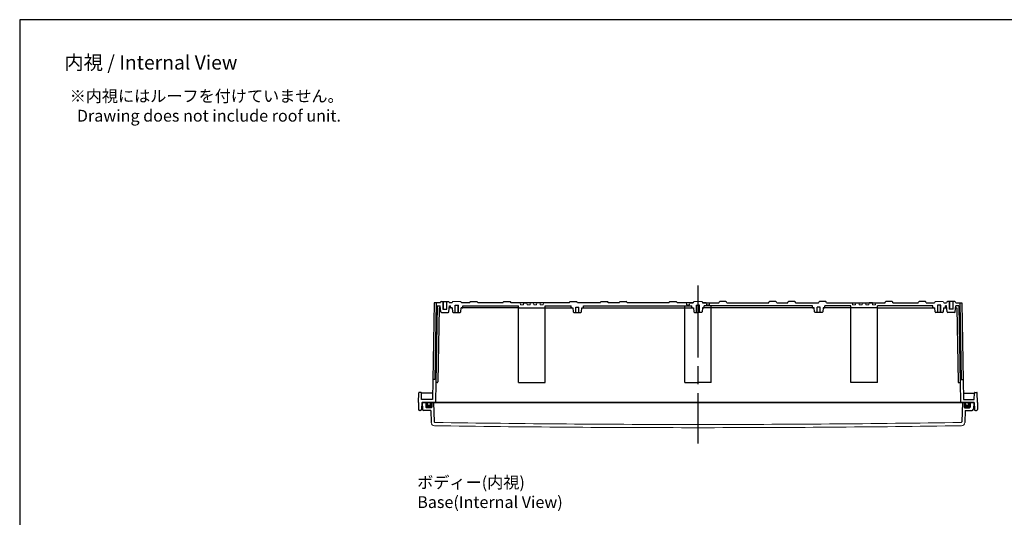
# Model space of a CAD drawing. Units: millimetres. Extents: x 0 to 6824, y -7394 to -5154.
# Drawn here: x 3600 to 5081, y -5904 to -5154 of the extents above; entities that cross this region are included whole.
import ezdxf

# ---------------------------------------------------------------- set-up
doc = ezdxf.new("R2010")
doc.units = ezdxf.units.MM
doc.header["$LTSCALE"] = 9
doc.linetypes.add('AM_ISO02W050x2', pattern=[3.75, 3, -0.75])
doc.linetypes.add('AM_ISO08W050', pattern=[18, 12, -1.5, 3, -1.5])
for name, color, linetype, lineweight in [('AM_5', 3, 'Continuous', 25), ('AM_7', 4, 'AM_ISO08W050', 25), ('ｶﾞｽｹｯﾄ', 5, 'Continuous', 50), ('ﾄｯﾌﾟｶﾊﾞｰ', 7, 'Continuous', 25), ('ﾎﾞﾃﾞｨｰ', 2, 'Continuous', 25), ('ﾎﾞﾃﾞｨｰ0', 2, 'AM_ISO02W050x2', 13)]:
    doc.layers.add(name, color=color, linetype=linetype, lineweight=lineweight)
doc.styles.get("Standard").update_dxf_attribs({"font": 'ISOCP.SHX', "bigfont": 'EXTFONT.SHX'})

# ---------------------------------------------------------------- blocks, each defined once
blk = doc.blocks.new('TK-A3')
blk.add_lwpolyline([(0, 0), (403, 0), (403, 280), (0, 280)], close=True)

msp = doc.modelspace()

# ---------------------------------------------------------------- hatches: boundary and pattern name
at = {"layer": 'ｶﾞｽｹｯﾄ'}
h = msp.add_hatch(color=256, dxfattribs=at)
edge = h.paths.add_edge_path()
edge.add_line((4217.531, -5730.66), (4219.781, -5730.66))
edge.add_line((4219.781, -5730.66), (4219.781, -5737.66))
edge.add_arc((4218.781, -5737.66), 1, -90, 0, ccw=False)
edge.add_line((4218.781, -5738.66), (4211.781, -5738.66))
edge.add_arc((4211.781, -5737.66), 1, -180, -90, ccw=False)
edge.add_line((4210.781, -5737.66), (4210.781, -5730.66))
edge.add_line((4210.781, -5730.66), (4213.031, -5730.66))
edge.add_line((4213.031, -5730.66), (4213.031, -5732.91))
edge.add_arc((4215.281, -5732.91), 2.25, 180, 360)
edge.add_line((4217.531, -5732.91), (4217.531, -5730.66))
h = msp.add_hatch(color=256, dxfattribs=at)
edge = h.paths.add_edge_path()
edge.add_line((5023.031, -5730.66), (5020.781, -5730.66))
edge.add_line((5020.781, -5730.66), (5020.781, -5737.66))
edge.add_arc((5021.781, -5737.66), 1, 180, 270)
edge.add_line((5021.781, -5738.66), (5028.781, -5738.66))
edge.add_arc((5028.781, -5737.66), 1, 270, 360)
edge.add_line((5029.781, -5737.66), (5029.781, -5730.66))
edge.add_line((5029.781, -5730.66), (5027.531, -5730.66))
edge.add_line((5027.531, -5730.66), (5027.531, -5732.91))
edge.add_arc((5025.281, -5732.91), 2.25, -180, 0, ccw=False)
edge.add_line((5023.031, -5732.91), (5023.031, -5730.66))

# ---------------------------------------------------------------- linework, layer by layer
at = {"layer": 'AM_7'}
msp.add_line((4620.281, -5554.67), (4620.281, -5792.589), dxfattribs=at)
at = {"layer": 'ﾄｯﾌﾟｶﾊﾞｰ'}
for p, q in [((4205.281, -5730.66), (4205.811, -5740.765)), ((4620.281, -5730.66), (4205.281, -5730.66)), ((4210.781, -5730.66), (4210.781, -5737.66)), ((4219.781, -5730.66), (4219.781, -5737.66)), ((4222.271, -5730.642), (4223.29, -5759.762)), ((4620.281, -5730.66), (5035.281, -5730.66)), ((5018.292, -5730.642), (5017.272, -5759.762)), ((5020.781, -5730.66), (5020.781, -5737.66)), ((5029.781, -5730.66), (5029.781, -5737.66)), ((5035.281, -5730.66), (5034.752, -5740.765)), ((4218.188, -5742.66), (4207.808, -5742.66)), ((4218.781, -5738.66), (4211.781, -5738.66)), ((4218.188, -5742.66), (4218.825, -5760.835)), ((5022.375, -5742.66), (5021.738, -5760.835)), ((5021.781, -5738.66), (5028.781, -5738.66)), ((5022.375, -5742.66), (5032.754, -5742.66))]:
    msp.add_line(p, q, dxfattribs=at)
for centre, radius, start, end in [((4207.808, -5740.66), 2, 183, 270), ((4211.781, -5737.66), 1, 180, 270), ((4218.781, -5737.66), 1, 270, 0), ((5021.781, -5737.66), 1, 180, 270), ((5028.781, -5737.66), 1, 270, 0), ((5032.754, -5740.66), 2, 270, 357)]:
    msp.add_arc(centre, radius, start, end, dxfattribs=at)
at = {"layer": 'ﾄｯﾌﾟｶﾊﾞｰ', "lineweight": 0}
for centre, radius, start, end in [((4223.822, -5760.66), 5, 182, 269.153499), ((4224.289, -5759.727), 1, 182.004705, 269.134032), ((4629.853, 21071.919), 26835.711, 269.134032, 269.9795633), ((4610.709, 21071.919), 26835.711, 270.0204367, 270.865968), ((5016.273, -5759.727), 1, 270.865968, 357.995295), ((5016.741, -5760.66), 5, 270.846501, 358), ((4620.281, 21071.917), 26840.506, 269.1534989, 270), ((4620.281, 21071.917), 26840.506, 270, 270.8465011)]:
    msp.add_arc(centre, radius, start, end, dxfattribs=at)
at = {"layer": 'ﾎﾞﾃﾞｨｰ'}
for p, q in [((4223.399, -5580.66), (4220.859, -5726.16)), ((4232.316, -5580.66), (4223.399, -5580.66)), ((4226.399, -5580.66), (4224.383, -5696.16)), ((4227.821, -5585.16), (4225.805, -5700.66)), ((4227.821, -5585.16), (4232.316, -5585.16)), ((4232.316, -5580.66), (4232.65, -5579.411)), ((4233.106, -5594.197), (4232.316, -5585.16)), ((4233.616, -5578.67), (4244.946, -5578.67)), ((4236.781, -5578.67), (4236.781, -5590.17)), ((4241.781, -5578.67), (4241.781, -5590.17)), ((4245.455, -5594.197), (4246.246, -5585.16)), ((4245.911, -5579.411), (4246.246, -5580.66)), ((4250.316, -5580.66), (4246.246, -5580.66)), ((4246.246, -5585.16), (4247.932, -5585.16)), ((4247.932, -5587.16), (4247.932, -5585.16)), ((4254.782, -5584.11), (4259.782, -5584.11)), ((4255.132, -5595.11), (4255.132, -5584.11)), ((4259.432, -5595.11), (4259.432, -5584.11)), ((4276.811, -5580.66), (4264.247, -5580.66)), ((4266.632, -5585.16), (4350.282, -5585.16)), ((4266.632, -5587.16), (4266.632, -5585.16)), ((4276.811, -5580.66), (4277.146, -5579.411)), ((4278.112, -5578.67), (4287.451, -5578.67)), ((4288.752, -5580.66), (4288.417, -5579.411)), ((4326.811, -5580.66), (4288.752, -5580.66)), ((4326.811, -5580.66), (4327.146, -5579.411)), ((4328.112, -5578.67), (4337.451, -5578.67)), ((4338.752, -5580.66), (4338.417, -5579.411)), ((4387.782, -5580.66), (4338.752, -5580.66)), ((4350.281, -5700.66), (4350.281, -5585.16)), ((4357.782, -5580.66), (4362.782, -5580.66)), ((4362.782, -5580.66), (4357.782, -5580.66)), ((4372.782, -5580.66), (4367.782, -5580.66)), ((4372.782, -5580.66), (4370.282, -5580.66)), ((4380.232, -5580.66), (4377.782, -5580.66)), ((4382.782, -5580.66), (4377.782, -5580.66)), ((4426.811, -5580.66), (4387.782, -5580.66)), ((4390.281, -5700.66), (4390.281, -5585.16)), ((4390.282, -5585.16), (4429.432, -5585.16)), ((4426.811, -5580.66), (4427.146, -5579.411)), ((4428.112, -5578.67), (4437.451, -5578.67)), ((4429.432, -5587.16), (4429.432, -5585.16)), ((4438.752, -5580.66), (4438.417, -5579.411)), ((4473.311, -5580.66), (4438.752, -5580.66)), ((4448.132, -5585.16), (4610.932, -5585.16)), ((4448.132, -5587.16), (4448.132, -5585.16)), ((4473.311, -5580.66), (4473.646, -5579.411)), ((4474.612, -5578.67), (4483.951, -5578.67)), ((4485.252, -5580.66), (4484.917, -5579.411)), ((4501.811, -5580.66), (4485.252, -5580.66)), ((4501.811, -5580.66), (4502.146, -5579.411)), ((4503.112, -5578.67), (4512.451, -5578.67)), ((4513.752, -5580.66), (4513.417, -5579.411)), ((4576.811, -5580.66), (4513.752, -5580.66)), ((4576.811, -5580.66), (4577.146, -5579.411)), ((4578.112, -5578.67), (4587.451, -5578.67)), ((4588.752, -5580.66), (4588.417, -5579.411)), ((4613.316, -5580.66), (4588.752, -5580.66)), ((4600.281, -5700.66), (4600.281, -5585.16)), ((4607.782, -5580.66), (4612.782, -5580.66)), ((4612.782, -5580.66), (4607.782, -5580.66)), ((4610.932, -5587.16), (4610.932, -5585.16)), ((4617.782, -5584.11), (4620.282, -5584.11)), ((4618.132, -5595.11), (4618.132, -5584.11)), ((4622.781, -5584.11), (4620.281, -5584.11)), ((4622.431, -5595.11), (4622.431, -5584.11)), ((4627.246, -5580.66), (4651.811, -5580.66)), ((4632.781, -5580.66), (4627.781, -5580.66)), ((4627.781, -5580.66), (4632.781, -5580.66)), ((4792.431, -5585.16), (4629.631, -5585.16)), ((4629.631, -5587.16), (4629.631, -5585.16)), ((4640.281, -5700.66), (4640.281, -5585.16)), ((4651.811, -5580.66), (4652.145, -5579.411)), ((4662.45, -5578.67), (4653.111, -5578.67)), ((4663.751, -5580.66), (4663.416, -5579.411)), ((4663.751, -5580.66), (4726.811, -5580.66)), ((4726.811, -5580.66), (4727.145, -5579.411)), ((4737.45, -5578.67), (4728.111, -5578.67)), ((4738.751, -5580.66), (4738.416, -5579.411)), ((4738.751, -5580.66), (4755.311, -5580.66)), ((4755.311, -5580.66), (4755.645, -5579.411)), ((4765.95, -5578.67), (4756.611, -5578.67)), ((4767.251, -5580.66), (4766.916, -5579.411)), ((4767.251, -5580.66), (4801.811, -5580.66)), ((4792.431, -5587.16), (4792.431, -5585.16)), ((4801.811, -5580.66), (4802.145, -5579.411)), ((4812.45, -5578.67), (4803.111, -5578.67)), ((4850.281, -5585.16), (4811.131, -5585.16)), ((4811.131, -5587.16), (4811.131, -5585.16)), ((4813.751, -5580.66), (4813.416, -5579.411)), ((4813.751, -5580.66), (4852.781, -5580.66)), ((4850.281, -5700.66), (4850.281, -5585.16)), ((4852.781, -5580.66), (4901.811, -5580.66)), ((4857.781, -5580.66), (4862.781, -5580.66)), ((4860.331, -5580.66), (4862.781, -5580.66)), ((4867.781, -5580.66), (4872.781, -5580.66)), ((4867.781, -5580.66), (4870.281, -5580.66)), ((4882.781, -5580.66), (4877.781, -5580.66)), ((4877.781, -5580.66), (4882.781, -5580.66)), ((4890.281, -5700.66), (4890.281, -5585.16)), ((4973.931, -5585.16), (4890.281, -5585.16)), ((4901.811, -5580.66), (4902.145, -5579.411)), ((4912.45, -5578.67), (4903.111, -5578.67)), ((4913.751, -5580.66), (4913.416, -5579.411)), ((4913.751, -5580.66), (4951.811, -5580.66)), ((4951.811, -5580.66), (4952.145, -5579.411)), ((4962.45, -5578.67), (4953.111, -5578.67)), ((4963.751, -5580.66), (4963.416, -5579.411)), ((4963.751, -5580.66), (4976.316, -5580.66)), ((4973.931, -5587.16), (4973.931, -5585.16)), ((4985.781, -5584.11), (4980.781, -5584.11)), ((4981.131, -5595.11), (4981.131, -5584.11)), ((4985.431, -5595.11), (4985.431, -5584.11)), ((4990.246, -5580.66), (4994.316, -5580.66)), ((4994.316, -5585.16), (4992.631, -5585.16)), ((4992.631, -5587.16), (4992.631, -5585.16)), ((4994.651, -5579.411), (4994.316, -5580.66)), ((4995.107, -5594.197), (4994.316, -5585.16)), ((5006.946, -5578.67), (4995.617, -5578.67)), ((4998.781, -5578.67), (4998.781, -5590.17)), ((5003.781, -5578.67), (5003.781, -5590.17)), ((5007.456, -5594.197), (5008.247, -5585.16)), ((5008.247, -5580.66), (5007.912, -5579.411)), ((5008.247, -5580.66), (5017.163, -5580.66)), ((5012.741, -5585.16), (5008.247, -5585.16)), ((5012.741, -5585.16), (5014.758, -5700.66)), ((5014.163, -5580.66), (5016.179, -5696.16)), ((5017.164, -5580.66), (5019.703, -5726.16)), ((4230.769, -5588.16), (4228.822, -5699.677)), ((4232.578, -5588.16), (4230.769, -5588.16)), ((4234.103, -5595.11), (4244.459, -5595.11)), ((4236.281, -5590.17), (4242.281, -5590.17)), ((4250.579, -5588.16), (4245.984, -5588.16)), ((4250.579, -5588.16), (4251.107, -5594.197)), ((4252.103, -5595.11), (4262.46, -5595.11)), ((4263.456, -5594.197), (4263.984, -5588.16)), ((4350.282, -5588.16), (4263.984, -5588.16)), ((4350.544, -5588.16), (4390.019, -5588.16)), ((4390.019, -5588.16), (4432.079, -5588.16)), ((4432.079, -5588.16), (4432.607, -5594.197)), ((4433.603, -5595.11), (4443.96, -5595.11)), ((4436.632, -5587.11), (4440.932, -5587.11)), ((4436.632, -5595.11), (4436.632, -5587.11)), ((4440.932, -5595.11), (4440.932, -5587.11)), ((4444.956, -5594.197), (4445.484, -5588.16)), ((4445.484, -5588.16), (4613.579, -5588.16)), ((4600.544, -5588.16), (4611.931, -5588.16)), ((4613.579, -5588.16), (4614.107, -5594.197)), ((4615.103, -5595.11), (4620.282, -5595.11)), ((4625.459, -5595.11), (4620.281, -5595.11)), ((4626.984, -5588.16), (4626.455, -5594.197)), ((4795.078, -5588.16), (4626.984, -5588.16)), ((4640.018, -5588.16), (4628.631, -5588.16)), ((4795.606, -5594.197), (4795.078, -5588.16)), ((4806.959, -5595.11), (4796.603, -5595.11)), ((4799.631, -5595.11), (4799.631, -5587.11)), ((4803.931, -5587.11), (4799.631, -5587.11)), ((4803.931, -5595.11), (4803.931, -5587.11)), ((4808.484, -5588.16), (4807.955, -5594.197)), ((4850.543, -5588.16), (4808.484, -5588.16)), ((4890.018, -5588.16), (4850.543, -5588.16)), ((4890.281, -5588.16), (4976.578, -5588.16)), ((4977.106, -5594.197), (4976.578, -5588.16)), ((4988.459, -5595.11), (4978.103, -5595.11)), ((4989.984, -5588.16), (4989.455, -5594.197)), ((4989.984, -5588.16), (4994.579, -5588.16)), ((5006.46, -5595.11), (4996.103, -5595.11)), ((5004.281, -5590.17), (4998.281, -5590.17)), ((5007.984, -5588.16), (5009.793, -5588.16)), ((5009.793, -5588.16), (5011.74, -5699.677)), ((4224.383, -5696.16), (4221.874, -5696.16)), ((4225.805, -5700.66), (4225.281, -5730.66)), ((4227.823, -5700.66), (4225.805, -5700.66)), ((4350.281, -5700.66), (4390.281, -5700.66)), ((4600.281, -5700.66), (4620.281, -5700.66)), ((4640.281, -5700.66), (4620.281, -5700.66)), ((4890.281, -5700.66), (4850.281, -5700.66)), ((5012.74, -5700.66), (5014.758, -5700.66)), ((5014.758, -5700.66), (5015.281, -5730.66)), ((5016.179, -5696.16), (5018.688, -5696.16)), ((4199.581, -5730.66), (4200.088, -5716.14)), ((4203.625, -5715.66), (4200.585, -5715.66)), ((4204.472, -5726.16), (4204.122, -5716.14)), ((4221.025, -5716.66), (4204.14, -5716.66)), ((5019.538, -5716.66), (5036.422, -5716.66)), ((5036.091, -5726.16), (5036.441, -5716.14)), ((5036.938, -5715.66), (5039.977, -5715.66)), ((5040.981, -5730.66), (5040.474, -5716.14)), ((4199.581, -5730.66), (4199.765, -5741.186)), ((4204.581, -5730.66), (4204.397, -5741.186)), ((4220.859, -5726.16), (4204.472, -5726.16)), ((4204.581, -5730.66), (4620.281, -5730.66)), ((4213.031, -5732.91), (4213.031, -5730.66)), ((4217.531, -5732.91), (4217.531, -5730.66)), ((5035.981, -5730.66), (4620.281, -5730.66)), ((5019.703, -5726.16), (5036.091, -5726.16)), ((5023.031, -5732.91), (5023.031, -5730.66)), ((5027.531, -5732.91), (5027.531, -5730.66)), ((5035.981, -5730.66), (5036.165, -5741.186)), ((5040.981, -5730.66), (5040.797, -5741.186)), ((4202.898, -5742.66), (4201.265, -5742.66)), ((5037.665, -5742.66), (5039.298, -5742.66))]:
    msp.add_line(p, q, dxfattribs=at)
at = {"layer": 'ﾎﾞﾃﾞｨｰ', "lineweight": 0}
for p, q in [((4250.316, -5580.66), (4250.652, -5579.407)), ((4262.95, -5578.67), (4251.613, -5578.67)), ((4264.247, -5580.66), (4263.911, -5579.407)), ((4327.147, -5579.407), (4326.811, -5580.66)), ((4338.416, -5579.407), (4338.752, -5580.66)), ((4350.544, -5588.16), (4350.282, -5585.16)), ((4353.044, -5583.66), (4352.782, -5580.66)), ((4357.519, -5583.66), (4353.044, -5583.66)), ((4357.519, -5583.66), (4357.782, -5580.66)), ((4357.782, -5580.66), (4362.782, -5580.66)), ((4362.782, -5580.66), (4357.782, -5580.66)), ((4357.782, -5580.66), (4362.782, -5580.66)), ((4363.044, -5583.66), (4362.782, -5580.66)), ((4367.519, -5583.66), (4363.044, -5583.66)), ((4367.519, -5583.66), (4367.782, -5580.66)), ((4367.782, -5580.66), (4372.782, -5580.66)), ((4367.782, -5580.66), (4370.282, -5580.66)), ((4372.782, -5580.66), (4370.282, -5580.66)), ((4372.782, -5580.66), (4370.282, -5580.66)), ((4373.044, -5583.66), (4372.782, -5580.66)), ((4373.044, -5583.66), (4377.519, -5583.66)), ((4377.519, -5583.66), (4377.782, -5580.66)), ((4382.782, -5580.66), (4377.782, -5580.66)), ((4377.782, -5580.66), (4382.782, -5580.66)), ((4382.782, -5580.66), (4377.782, -5580.66)), ((4383.044, -5583.66), (4382.782, -5580.66)), ((4383.044, -5583.66), (4387.519, -5583.66)), ((4387.519, -5583.66), (4387.782, -5580.66)), ((4390.019, -5588.16), (4390.282, -5585.16)), ((4600.544, -5588.16), (4600.282, -5585.16)), ((4603.044, -5583.66), (4602.782, -5580.66)), ((4607.519, -5583.66), (4603.044, -5583.66)), ((4607.519, -5583.66), (4607.782, -5580.66)), ((4607.782, -5580.66), (4612.782, -5580.66)), ((4612.782, -5580.66), (4607.782, -5580.66)), ((4607.782, -5580.66), (4612.782, -5580.66)), ((4613.316, -5580.66), (4613.652, -5579.407)), ((4620.281, -5578.67), (4614.613, -5578.67)), ((4620.281, -5578.67), (4625.949, -5578.67)), ((4627.246, -5580.66), (4626.91, -5579.407)), ((4632.781, -5580.66), (4627.781, -5580.66)), ((4627.781, -5580.66), (4632.781, -5580.66)), ((4632.781, -5580.66), (4627.781, -5580.66)), ((4633.043, -5583.66), (4632.781, -5580.66)), ((4633.043, -5583.66), (4637.518, -5583.66)), ((4637.518, -5583.66), (4637.781, -5580.66)), ((4640.018, -5588.16), (4640.281, -5585.16)), ((4850.543, -5588.16), (4850.281, -5585.16)), ((4853.043, -5583.66), (4852.781, -5580.66)), ((4857.518, -5583.66), (4853.043, -5583.66)), ((4857.518, -5583.66), (4857.781, -5580.66)), ((4857.781, -5580.66), (4862.781, -5580.66)), ((4862.781, -5580.66), (4857.781, -5580.66)), ((4857.781, -5580.66), (4862.781, -5580.66)), ((4863.043, -5583.66), (4862.781, -5580.66)), ((4867.518, -5583.66), (4863.043, -5583.66)), ((4867.518, -5583.66), (4867.781, -5580.66)), ((4867.781, -5580.66), (4870.281, -5580.66)), ((4872.781, -5580.66), (4867.781, -5580.66)), ((4867.781, -5580.66), (4870.281, -5580.66)), ((4872.781, -5580.66), (4870.281, -5580.66)), ((4873.043, -5583.66), (4872.781, -5580.66)), ((4873.043, -5583.66), (4877.518, -5583.66)), ((4877.518, -5583.66), (4877.781, -5580.66)), ((4882.781, -5580.66), (4877.781, -5580.66)), ((4877.781, -5580.66), (4882.781, -5580.66)), ((4882.781, -5580.66), (4877.781, -5580.66)), ((4883.043, -5583.66), (4882.781, -5580.66)), ((4883.043, -5583.66), (4887.518, -5583.66)), ((4887.518, -5583.66), (4887.781, -5580.66)), ((4890.018, -5588.16), (4890.281, -5585.16)), ((4902.146, -5579.407), (4901.811, -5580.66)), ((4913.415, -5579.407), (4913.751, -5580.66)), ((4976.316, -5580.66), (4976.651, -5579.407)), ((4977.612, -5578.67), (4988.949, -5578.67)), ((4990.246, -5580.66), (4989.91, -5579.407))]:
    msp.add_line(p, q, dxfattribs=at)
at = {"layer": 'ﾎﾞﾃﾞｨｰ'}
for centre, radius, start, end in [((4233.616, -5579.67), 1, 90, 165), ((4244.946, -5579.67), 1, 15.000378, 90), ((4278.112, -5579.67), 1, 90, 165), ((4287.451, -5579.67), 1, 15, 90), ((4328.112, -5579.67), 1, 90, 165), ((4337.451, -5579.67), 1, 15, 90), ((4428.112, -5579.67), 1, 90, 165), ((4437.451, -5579.67), 1, 15, 90), ((4474.612, -5579.67), 1, 90, 165), ((4483.951, -5579.67), 1, 15, 90), ((4503.112, -5579.67), 1, 90, 165), ((4512.451, -5579.67), 1, 15, 90), ((4578.112, -5579.67), 1, 90, 165), ((4587.451, -5579.67), 1, 15, 90), ((4653.111, -5579.67), 1, 90, 165), ((4662.45, -5579.67), 1, 15, 90), ((4728.111, -5579.67), 1, 90, 165), ((4737.45, -5579.67), 1, 15, 90), ((4756.611, -5579.67), 1, 90, 165), ((4765.95, -5579.67), 1, 15, 90), ((4803.111, -5579.67), 1, 90, 165), ((4812.45, -5579.67), 1, 15, 90), ((4903.111, -5579.67), 1, 90, 165), ((4912.45, -5579.67), 1, 15, 90), ((4953.111, -5579.67), 1, 90, 165), ((4962.45, -5579.67), 1, 15, 90), ((4995.617, -5579.67), 1, 90, 164.999622), ((5006.946, -5579.67), 1, 15, 90), ((4234.103, -5594.11), 1, 185, 270), ((4244.459, -5594.11), 1, 270, 355), ((4248.932, -5587.16), 1, 180, 270), ((4252.103, -5594.11), 1, 185, 270), ((4262.46, -5594.11), 1, 270, 355), ((4265.632, -5587.16), 1, 270, 360), ((4430.432, -5587.16), 1, 180, 270), ((4433.603, -5594.11), 1, 185, 270), ((4443.96, -5594.11), 1, 270, 355), ((4447.132, -5587.16), 1, 270, 360), ((4611.932, -5587.16), 1, 180, 270), ((4615.103, -5594.11), 1, 185, 270), ((4625.459, -5594.11), 1, 270, 355), ((4628.631, -5587.16), 1, 270, 0), ((4793.431, -5587.16), 1, 180, 270), ((4796.603, -5594.11), 1, 185, 270), ((4806.959, -5594.11), 1, 270, 355), ((4810.131, -5587.16), 1, 270, 0), ((4974.931, -5587.16), 1, 180, 270), ((4978.103, -5594.11), 1, 185, 270), ((4988.459, -5594.11), 1, 270, 355), ((4991.631, -5587.16), 1, 270, 0), ((4996.103, -5594.11), 1, 185, 270), ((5006.46, -5594.11), 1, 270, 355), ((4221.874, -5696.66), 0.5, 90, 179), ((4227.823, -5699.66), 1, 270, 359), ((5012.74, -5699.66), 1, 181, 270), ((5018.688, -5696.66), 0.5, 1, 90), ((4200.585, -5716.157), 0.498, 90, 178), ((4203.625, -5716.157), 0.498, 2, 90), ((5036.938, -5716.157), 0.498, 90, 178), ((5039.977, -5716.157), 0.498, 2, 90), ((4215.281, -5732.91), 2.25, 180, 0), ((5025.281, -5732.91), 2.25, 180, 0), ((4201.265, -5741.16), 1.5, 181, 270), ((4202.898, -5741.16), 1.5, 270, 359), ((5037.665, -5741.16), 1.5, 181, 270), ((5039.298, -5741.16), 1.5, 270, 359)]:
    msp.add_arc(centre, radius, start, end, dxfattribs=at)
at = {"layer": 'ﾎﾞﾃﾞｨｰ', "lineweight": 0}
for centre, start, end in [((4251.613, -5579.665), 90, 165), ((4262.95, -5579.665), 15, 90), ((4328.108, -5579.665), 90, 165), ((4337.455, -5579.665), 15, 90), ((4614.613, -5579.665), 90, 165), ((4625.949, -5579.665), 15, 90), ((4903.108, -5579.665), 90, 165), ((4912.454, -5579.665), 15, 90), ((4977.612, -5579.665), 90, 165), ((4988.949, -5579.665), 15, 90)]:
    msp.add_arc(centre, 0.995, start, end, dxfattribs=at)
at = {"layer": 'ﾎﾞﾃﾞｨｰ0'}
for p, q in [((4236.281, -5578.67), (4236.281, -5590.17)), ((4242.281, -5578.67), (4242.281, -5590.17)), ((4254.782, -5595.11), (4254.782, -5584.11)), ((4259.782, -5595.11), (4259.782, -5584.11)), ((4617.782, -5595.11), (4617.782, -5584.11)), ((4622.781, -5595.11), (4622.781, -5584.11)), ((4980.781, -5595.11), (4980.781, -5584.11)), ((4985.781, -5595.11), (4985.781, -5584.11)), ((4998.281, -5578.67), (4998.281, -5590.17)), ((5004.281, -5578.67), (5004.281, -5590.17))]:
    msp.add_line(p, q, dxfattribs=at)

# ---------------------------------------------------------------- block references
at = {"lineweight": 0, "xscale": 8, "yscale": 8, "zscale": 8}
msp.add_blockref('TK-A3', (3599.564, -7394.021), dxfattribs=at)

# ---------------------------------------------------------------- texts
at = {"layer": 'AM_5', "color": 2}
for s, insert, char_height, attachment_point in [('{\\fMS Gothic|b0|i0|c128|p49;\\C0;内視 / Internal View}', (3796.912, -5218.489), 21.33333, 5), ('{\\fMS Gothic|b0|i0|c128|p49;\\C0;※内視にはルーフを付けていません。\\P  Drawing does not include roof unit. }', (3674.786, -5260.188), 17.77778, 1), ('{\\fMS Gothic|b0|i0|c128|p49;\\C0;ボディー(内視)\\PBase(Internal View)}', (4197.836, -5842.161), 17.77778, 1)]:
    msp.add_mtext(s, dxfattribs=dict(at, insert=insert, char_height=char_height, attachment_point=attachment_point))

doc.saveas('drawing.dxf')
